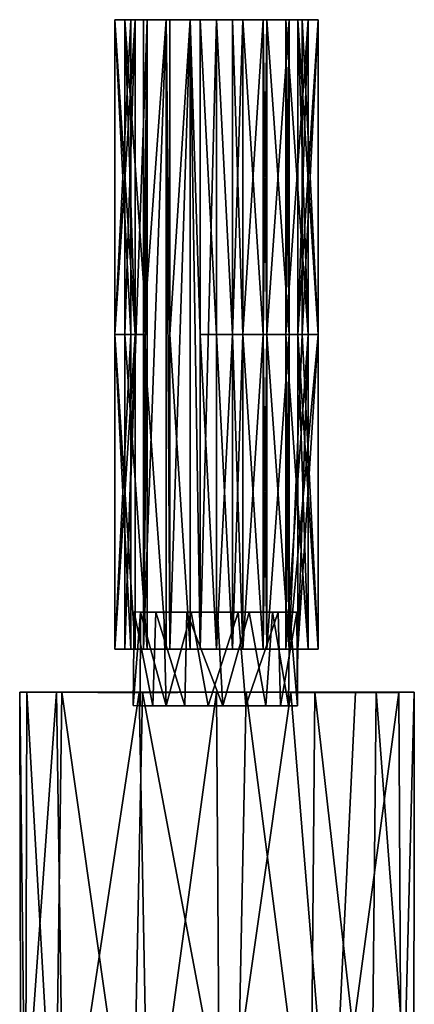
# Model space of a CAD drawing. Units: inches. Extents: x -1.5 to 1.5, y -5.1 to 5.1.
# Drawn here: x -0.3 to 0.3, y 3.6 to 5.1 of the extents above; entities that cross this region are included whole.
import ezdxf

# ---------------------------------------------------------------- set-up
doc = ezdxf.new("R2010")
doc.units = ezdxf.units.IN
doc.layers.get('0').update_dxf_attribs({"true_color": 0xc2ced6})

msp = doc.modelspace()

# ---------------------------------------------------------------- linework, layer by layer
for points in [[(-0.1191, 5.0638), (-0.1191, 4.6032), (-0.1488, 4.6032), (-0.1191, 5.0638)], [(-0.1488, 4.6032), (-0.1488, 5.0638), (-0.1191, 5.0638), (-0.1488, 4.6032)], [(-0.1488, 5.0638), (-0.1488, 4.6032), (-0.1252, 4.6032), (-0.1488, 5.0638)], [(-0.1252, 4.6032), (-0.1252, 5.0638), (-0.1488, 5.0638), (-0.1252, 4.6032)], [(-0.1252, 5.0638), (-0.1252, 4.6032), (-0.1488, 4.6032), (-0.1252, 5.0638)], [(-0.1488, 4.6032), (-0.1488, 5.0638), (-0.1252, 5.0638), (-0.1488, 4.6032)], [(-0.1488, 5.0638), (-0.1488, 4.6032), (-0.1191, 4.6032), (-0.1488, 5.0638)], [(-0.1191, 4.6032), (-0.1191, 5.0638), (-0.1488, 5.0638), (-0.1191, 4.6032)], [(-0.1191, 5.0638), (-0.1252, 5.0638), (-0.1488, 5.0638), (-0.1191, 5.0638)], [(-0.1252, 5.0638), (-0.1191, 5.0638), (-0.1488, 5.0638), (-0.1252, 5.0638)], [(-0.1191, 5.0638), (-0.1342, 5.0638), (-0.1013, 5.0638), (-0.1191, 5.0638)], [(-0.1013, 5.0638), (-0.1342, 5.0638), (-0.1191, 5.0638), (-0.1013, 5.0638)], [(-0.1342, 4.1426), (-0.1342, 5.0638), (-0.1013, 5.0638), (-0.1342, 4.1426)], [(-0.1013, 5.0638), (-0.1013, 4.1426), (-0.1342, 4.1426), (-0.1013, 5.0638)], [(-0.1191, 5.0638), (-0.1191, 4.6032), (-0.1342, 4.6032), (-0.1191, 5.0638)], [(-0.1342, 4.6032), (-0.1342, 5.0638), (-0.1191, 5.0638), (-0.1342, 4.6032)], [(-0.1342, 5.0638), (-0.1342, 4.6032), (-0.1013, 4.6032), (-0.1342, 5.0638)], [(-0.1013, 4.6032), (-0.1013, 5.0638), (-0.1342, 5.0638), (-0.1013, 4.6032)], [(-0.1342, 5.0638), (-0.1191, 4.6032), (-0.1191, 5.0638), (-0.1342, 5.0638)], [(-0.1191, 4.6032), (-0.1342, 5.0638), (-0.1342, 4.1426), (-0.1191, 4.6032)], [(-0.1013, 5.0638), (-0.0146, 5.0638), (-0.1252, 5.0638), (-0.1013, 5.0638)], [(-0.1191, 5.0638), (-0.1013, 5.0638), (-0.1252, 5.0638), (-0.1191, 5.0638)], [(-0.1013, 5.0638), (-0.1191, 5.0638), (-0.1252, 5.0638), (-0.1013, 5.0638)], [(-0.1252, 5.0638), (-0.0146, 5.0638), (-0.1013, 5.0638), (-0.1252, 5.0638)], [(-0.0736, 5.0638), (-0.1065, 5.0638), (-0.1013, 5.0638), (-0.0736, 5.0638)], [(-0.1065, 4.1426), (-0.1065, 5.0638), (-0.0736, 5.0638), (-0.1065, 4.1426)], [(-0.0736, 5.0638), (-0.0736, 4.1426), (-0.1065, 4.1426), (-0.0736, 5.0638)], [(-0.1013, 5.0638), (-0.1065, 5.0638), (-0.1065, 4.1426), (-0.1013, 5.0638)], [(-0.1065, 4.1426), (-0.1013, 4.1426), (-0.1013, 5.0638), (-0.1065, 4.1426)], [(-0.1013, 5.0638), (-0.1013, 4.6032), (-0.1065, 4.6032), (-0.1013, 5.0638)], [(-0.1065, 4.6032), (-0.1065, 5.0638), (-0.1013, 5.0638), (-0.1065, 4.6032)], [(-0.0736, 4.1426), (-0.0736, 5.0638), (-0.1065, 4.6032), (-0.0736, 4.1426)], [(-0.0736, 5.0638), (-0.1013, 5.0638), (-0.1065, 5.0638), (-0.0736, 5.0638)], [(-0.0736, 5.0638), (-0.1065, 5.0638), (-0.1065, 4.6032), (-0.0736, 5.0638)], [(-0.0146, 5.0638), (-0.1013, 5.0638), (0.0387, 5.0638), (-0.0146, 5.0638)], [(-0.1013, 5.0638), (0, 5.0638), (0.0387, 5.0638), (-0.1013, 5.0638)], [(0, 5.0638), (-0.1013, 5.0638), (-0.0736, 5.0638), (0, 5.0638)], [(-0.0736, 5.0638), (-0.1013, 5.0638), (-0.0146, 5.0638), (-0.0736, 5.0638)], [(0, 5.0638), (-0.0736, 5.0638), (-0.0146, 5.0638), (0, 5.0638)], [(-0.0684, 5.0638), (-0.0387, 5.0638), (-0.0736, 5.0638), (-0.0684, 5.0638)], [(-0.0736, 5.0638), (-0.0387, 5.0638), (0, 5.0638), (-0.0736, 5.0638)], [(-0.0736, 5.0638), (0, 5.0638), (-0.0387, 5.0638), (-0.0736, 5.0638)], [(-0.0684, 5.0638), (-0.0736, 5.0638), (-0.0387, 5.0638), (-0.0684, 5.0638)], [(-0.0736, 5.0638), (-0.0684, 5.0638), (-0.0684, 4.1426), (-0.0736, 5.0638)], [(-0.0684, 4.1426), (-0.0736, 4.1426), (-0.0736, 5.0638), (-0.0684, 4.1426)], [(-0.0684, 4.6032), (-0.0684, 5.0638), (-0.0736, 5.0638), (-0.0684, 4.6032)], [(-0.0736, 5.0638), (-0.0736, 4.1426), (-0.0684, 4.1426), (-0.0736, 5.0638)], [(-0.0684, 4.1426), (-0.0684, 4.6032), (-0.0736, 5.0638), (-0.0684, 4.1426)], [(-0.0684, 4.1426), (-0.0684, 5.0638), (-0.0387, 5.0638), (-0.0684, 4.1426)], [(-0.0387, 5.0638), (-0.0387, 4.1426), (-0.0684, 4.1426), (-0.0387, 5.0638)], [(-0.0387, 4.1426), (-0.0387, 5.0638), (-0.0684, 4.6032), (-0.0387, 4.1426)], [(-0.0387, 5.0638), (-0.0684, 5.0638), (-0.0684, 4.6032), (-0.0387, 5.0638)], [(0, 5.0638), (-0.0387, 5.0638), (-0.0236, 5.0638), (0, 5.0638)], [(-0.0236, 4.1426), (-0.0387, 4.1426), (-0.0387, 5.0638), (-0.0236, 4.1426)], [(-0.0387, 5.0638), (-0.0236, 5.0638), (-0.0236, 4.1426), (-0.0387, 5.0638)], [(-0.0236, 4.6032), (-0.0236, 5.0638), (-0.0387, 5.0638), (-0.0236, 4.6032)], [(-0.0387, 5.0638), (-0.0387, 4.1426), (-0.0236, 4.1426), (-0.0387, 5.0638)], [(-0.0236, 4.1426), (-0.0236, 4.6032), (-0.0387, 5.0638), (-0.0236, 4.1426)], [(-0.0387, 5.0638), (0, 5.0638), (-0.0236, 5.0638), (-0.0387, 5.0638)], [(0, 5.0638), (0, 4.1426), (-0.0236, 4.1426), (0, 5.0638)], [(-0.0236, 4.1426), (-0.0236, 5.0638), (0, 5.0638), (-0.0236, 4.1426)], [(-0.0236, 5.0638), (-0.0236, 4.6032), (0, 4.6032), (-0.0236, 5.0638)], [(0, 4.6032), (0, 5.0638), (-0.0236, 5.0638), (0, 4.6032)], [(0.0387, 5.0638), (0.085, 5.0638), (-0.0146, 5.0638), (0.0387, 5.0638)], [(0.1013, 5.0638), (0.0736, 5.0638), (-0.0146, 5.0638), (0.1013, 5.0638)], [(-0.0146, 5.0638), (0.085, 5.0638), (0.1013, 5.0638), (-0.0146, 5.0638)], [(-0.0146, 5.0638), (0.0736, 5.0638), (0, 5.0638), (-0.0146, 5.0638)], [(0.0387, 5.0638), (0, 5.0638), (0.0236, 5.0638), (0.0387, 5.0638)], [(0.0736, 5.0638), (0.0387, 5.0638), (0, 5.0638), (0.0736, 5.0638)], [(0, 4.1426), (0, 5.0638), (0.0236, 4.6032), (0, 4.1426)], [(0, 5.0638), (0, 4.6032), (0.0236, 4.6032), (0, 5.0638)], [(0.0236, 4.6032), (0.0236, 5.0638), (0, 5.0638), (0.0236, 4.6032)], [(0, 5.0638), (0.0387, 5.0638), (0.0236, 5.0638), (0, 5.0638)], [(0, 5.0638), (0.0236, 5.0638), (0.0236, 4.6032), (0, 5.0638)], [(0.0387, 5.0638), (0.0387, 4.6032), (0.0236, 4.6032), (0.0387, 5.0638)], [(0.0236, 4.6032), (0.0236, 5.0638), (0.0387, 5.0638), (0.0236, 4.6032)], [(0.0236, 5.0638), (0.0236, 4.6032), (0.0387, 4.6032), (0.0236, 5.0638)], [(0.0387, 4.6032), (0.0387, 5.0638), (0.0236, 5.0638), (0.0387, 4.6032)], [(0.0387, 5.0638), (0.0684, 5.0638), (0.0736, 5.0638), (0.0387, 5.0638)], [(0.0387, 5.0638), (0.0736, 5.0638), (0.0684, 5.0638), (0.0387, 5.0638)], [(0.0684, 5.0638), (0.0684, 4.6032), (0.0387, 4.6032), (0.0684, 5.0638)], [(0.0387, 4.6032), (0.0387, 5.0638), (0.0684, 5.0638), (0.0387, 4.6032)], [(0.0387, 5.0638), (0.0387, 4.6032), (0.0684, 4.6032), (0.0387, 5.0638)], [(0.0684, 4.6032), (0.0684, 5.0638), (0.0387, 5.0638), (0.0684, 4.6032)], [(0.085, 5.0638), (0.0387, 5.0638), (0.0736, 5.0638), (0.085, 5.0638)], [(0.0736, 5.0638), (0.0736, 4.6032), (0.0684, 4.6032), (0.0736, 5.0638)], [(0.0684, 4.6032), (0.0684, 5.0638), (0.0736, 5.0638), (0.0684, 4.6032)], [(0.0684, 5.0638), (0.0684, 4.6032), (0.0736, 4.6032), (0.0684, 5.0638)], [(0.0736, 4.6032), (0.0736, 5.0638), (0.0684, 5.0638), (0.0736, 4.6032)], [(0.0736, 5.0638), (0.1065, 5.0638), (0.1013, 5.0638), (0.0736, 5.0638)], [(0.1065, 5.0638), (0.1065, 4.6032), (0.0736, 4.6032), (0.1065, 5.0638)], [(0.0736, 4.6032), (0.0736, 5.0638), (0.1065, 5.0638), (0.0736, 4.6032)], [(0.0736, 5.0638), (0.0736, 4.6032), (0.1065, 4.6032), (0.0736, 5.0638)], [(0.1065, 4.6032), (0.1065, 5.0638), (0.0736, 5.0638), (0.1065, 4.6032)], [(0.0736, 5.0638), (0.1013, 5.0638), (0.085, 5.0638), (0.0736, 5.0638)], [(0.0736, 5.0638), (0.1013, 5.0638), (0.1065, 5.0638), (0.0736, 5.0638)], [(0.1013, 5.0638), (0.1191, 5.0638), (0.085, 5.0638), (0.1013, 5.0638)], [(0.1191, 5.0638), (0.085, 5.0638), (0.1252, 5.0638), (0.1191, 5.0638)], [(0.1191, 5.0638), (0.1013, 5.0638), (0.085, 5.0638), (0.1191, 5.0638)], [(0.1191, 5.0638), (0.1252, 5.0638), (0.085, 5.0638), (0.1191, 5.0638)], [(0.1191, 5.0638), (0.1013, 5.0638), (0.1342, 5.0638), (0.1191, 5.0638)], [(0.1013, 5.0638), (0.1191, 5.0638), (0.1342, 5.0638), (0.1013, 5.0638)], [(0.1342, 5.0638), (0.1342, 4.6032), (0.1013, 4.6032), (0.1342, 5.0638)], [(0.1013, 4.6032), (0.1013, 5.0638), (0.1342, 5.0638), (0.1013, 4.6032)], [(0.1013, 5.0638), (0.1013, 4.6032), (0.1065, 4.6032), (0.1013, 5.0638)], [(0.1065, 4.6032), (0.1065, 5.0638), (0.1013, 5.0638), (0.1065, 4.6032)], [(0.1065, 5.0638), (0.1065, 4.6032), (0.1013, 4.6032), (0.1065, 5.0638)], [(0.1013, 4.6032), (0.1013, 5.0638), (0.1065, 5.0638), (0.1013, 4.6032)], [(0.1013, 5.0638), (0.1013, 4.6032), (0.1342, 4.6032), (0.1013, 5.0638)], [(0.1342, 4.6032), (0.1342, 5.0638), (0.1013, 5.0638), (0.1342, 4.6032)], [(0.1191, 5.0638), (0.1488, 5.0638), (0.1252, 5.0638), (0.1191, 5.0638)], [(0.1488, 5.0638), (0.1488, 4.6032), (0.1191, 4.6032), (0.1488, 5.0638)], [(0.1191, 4.6032), (0.1191, 5.0638), (0.1488, 5.0638), (0.1191, 4.6032)], [(0.1191, 5.0638), (0.1191, 4.6032), (0.1342, 4.6032), (0.1191, 5.0638)], [(0.1342, 4.6032), (0.1342, 5.0638), (0.1191, 5.0638), (0.1342, 4.6032)], [(0.1342, 5.0638), (0.1342, 4.6032), (0.1191, 4.6032), (0.1342, 5.0638)], [(0.1191, 4.6032), (0.1191, 5.0638), (0.1342, 5.0638), (0.1191, 4.6032)], [(0.1191, 5.0638), (0.1191, 4.6032), (0.1488, 4.6032), (0.1191, 5.0638)], [(0.1488, 4.6032), (0.1488, 5.0638), (0.1191, 5.0638), (0.1488, 4.6032)], [(0.1191, 5.0638), (0.1252, 5.0638), (0.1488, 5.0638), (0.1191, 5.0638)], [(0.1252, 5.0638), (0.1252, 4.6032), (0.1488, 4.6032), (0.1252, 5.0638)], [(0.1488, 4.6032), (0.1488, 5.0638), (0.1252, 5.0638), (0.1488, 4.6032)], [(0.1488, 5.0638), (0.1488, 4.6032), (0.1252, 4.6032), (0.1488, 5.0638)], [(0.1252, 4.6032), (0.1252, 5.0638), (0.1488, 5.0638), (0.1252, 4.6032)], [(-0.1191, 4.6032), (-0.1191, 4.1426), (-0.1488, 4.1426), (-0.1191, 4.6032)], [(-0.1488, 4.1426), (-0.1488, 4.6032), (-0.1191, 4.6032), (-0.1488, 4.1426)], [(-0.1488, 4.6032), (-0.1488, 4.1426), (-0.1252, 4.1426), (-0.1488, 4.6032)], [(-0.1252, 4.1426), (-0.1252, 4.6032), (-0.1488, 4.6032), (-0.1252, 4.1426)], [(-0.1252, 4.6032), (-0.1252, 4.1426), (-0.1488, 4.1426), (-0.1252, 4.6032)], [(-0.1488, 4.1426), (-0.1488, 4.6032), (-0.1252, 4.6032), (-0.1488, 4.1426)], [(-0.1488, 4.6032), (-0.1488, 4.1426), (-0.1191, 4.1426), (-0.1488, 4.6032)], [(-0.1191, 4.1426), (-0.1191, 4.6032), (-0.1488, 4.6032), (-0.1191, 4.1426)], [(-0.1191, 4.1426), (-0.1191, 4.6032), (-0.1342, 4.1426), (-0.1191, 4.1426)], [(-0.1191, 4.6032), (-0.1191, 4.1426), (-0.1342, 4.1426), (-0.1191, 4.6032)], [(-0.1342, 4.1426), (-0.1342, 4.6032), (-0.1191, 4.6032), (-0.1342, 4.1426)], [(-0.1342, 4.6032), (-0.1342, 4.1426), (-0.1013, 4.1426), (-0.1342, 4.6032)], [(-0.1013, 4.1426), (-0.1013, 4.6032), (-0.1342, 4.6032), (-0.1013, 4.1426)], [(-0.1013, 4.6032), (-0.1013, 4.1426), (-0.1065, 4.1426), (-0.1013, 4.6032)], [(-0.1065, 4.1426), (-0.1065, 4.6032), (-0.1013, 4.6032), (-0.1065, 4.1426)], [(-0.0736, 4.1426), (-0.1065, 4.6032), (-0.1065, 4.1426), (-0.0736, 4.1426)], [(-0.0387, 4.1426), (-0.0684, 4.6032), (-0.0684, 4.1426), (-0.0387, 4.1426)], [(-0.0236, 4.6032), (-0.0236, 4.1426), (0, 4.1426), (-0.0236, 4.6032)], [(0, 4.1426), (0, 4.6032), (-0.0236, 4.6032), (0, 4.1426)], [(0, 4.6032), (0, 4.1426), (0.0236, 4.1426), (0, 4.6032)], [(0.0236, 4.1426), (0.0236, 4.6032), (0, 4.6032), (0.0236, 4.1426)], [(0, 4.1426), (0.0236, 4.6032), (0.0236, 4.1426), (0, 4.1426)], [(0.0387, 4.6032), (0.0387, 4.1426), (0.0236, 4.1426), (0.0387, 4.6032)], [(0.0236, 4.1426), (0.0236, 4.6032), (0.0387, 4.6032), (0.0236, 4.1426)], [(0.0236, 4.6032), (0.0236, 4.1426), (0.0387, 4.1426), (0.0236, 4.6032)], [(0.0387, 4.1426), (0.0387, 4.6032), (0.0236, 4.6032), (0.0387, 4.1426)], [(0.0684, 4.6032), (0.0684, 4.1426), (0.0387, 4.1426), (0.0684, 4.6032)], [(0.0387, 4.1426), (0.0387, 4.6032), (0.0684, 4.6032), (0.0387, 4.1426)], [(0.0387, 4.6032), (0.0387, 4.1426), (0.0684, 4.1426), (0.0387, 4.6032)], [(0.0684, 4.1426), (0.0684, 4.6032), (0.0387, 4.6032), (0.0684, 4.1426)], [(0.0736, 4.6032), (0.0736, 4.1426), (0.0684, 4.1426), (0.0736, 4.6032)], [(0.0684, 4.1426), (0.0684, 4.6032), (0.0736, 4.6032), (0.0684, 4.1426)], [(0.0684, 4.6032), (0.0684, 4.1426), (0.0736, 4.1426), (0.0684, 4.6032)], [(0.0736, 4.1426), (0.0736, 4.6032), (0.0684, 4.6032), (0.0736, 4.1426)], [(0.1065, 4.6032), (0.1065, 4.1426), (0.0736, 4.1426), (0.1065, 4.6032)], [(0.0736, 4.1426), (0.0736, 4.6032), (0.1065, 4.6032), (0.0736, 4.1426)], [(0.0736, 4.6032), (0.0736, 4.1426), (0.1065, 4.1426), (0.0736, 4.6032)], [(0.1065, 4.1426), (0.1065, 4.6032), (0.0736, 4.6032), (0.1065, 4.1426)], [(0.1342, 4.6032), (0.1342, 4.1426), (0.1013, 4.1426), (0.1342, 4.6032)], [(0.1013, 4.1426), (0.1013, 4.6032), (0.1342, 4.6032), (0.1013, 4.1426)], [(0.1013, 4.6032), (0.1013, 4.1426), (0.1065, 4.1426), (0.1013, 4.6032)], [(0.1065, 4.1426), (0.1065, 4.6032), (0.1013, 4.6032), (0.1065, 4.1426)], [(0.1065, 4.6032), (0.1065, 4.1426), (0.1013, 4.1426), (0.1065, 4.6032)], [(0.1013, 4.1426), (0.1013, 4.6032), (0.1065, 4.6032), (0.1013, 4.1426)], [(0.1013, 4.6032), (0.1013, 4.1426), (0.1342, 4.1426), (0.1013, 4.6032)], [(0.1342, 4.1426), (0.1342, 4.6032), (0.1013, 4.6032), (0.1342, 4.1426)], [(0.1252, 4.6032), (0.1063, 4.1426), (0.1488, 4.1426), (0.1252, 4.6032)], [(0.1488, 4.6032), (0.1488, 4.1426), (0.1063, 4.1426), (0.1488, 4.6032)], [(0.1063, 4.1426), (0.1252, 4.6032), (0.1488, 4.6032), (0.1063, 4.1426)], [(0.1488, 4.6032), (0.1488, 4.1426), (0.1191, 4.1426), (0.1488, 4.6032)], [(0.1191, 4.1426), (0.1191, 4.6032), (0.1488, 4.6032), (0.1191, 4.1426)], [(0.1191, 4.6032), (0.1191, 4.1426), (0.1342, 4.1426), (0.1191, 4.6032)], [(0.1342, 4.1426), (0.1342, 4.6032), (0.1191, 4.6032), (0.1342, 4.1426)], [(0.1342, 4.6032), (0.1342, 4.1426), (0.1191, 4.1426), (0.1342, 4.6032)], [(0.1191, 4.1426), (0.1191, 4.6032), (0.1342, 4.6032), (0.1191, 4.1426)], [(0.1191, 4.6032), (0.1191, 4.1426), (0.1488, 4.1426), (0.1191, 4.6032)], [(0.1488, 4.1426), (0.1488, 4.6032), (0.1191, 4.6032), (0.1488, 4.1426)], [(0.1488, 4.1426), (0.1488, 4.6032), (0.1252, 4.6032), (0.1488, 4.1426)], [(-0.1219, 4.0601), (-0.1206, 4.1972), (-0.1109, 4.1971), (-0.1219, 4.0601)], [(-0.1206, 4.1972), (-0.1219, 4.0601), (-0.0932, 4.0599), (-0.1206, 4.1972)], [(-0.1109, 4.1971), (-0.1117, 4.0598), (-0.1219, 4.0601), (-0.1109, 4.1971)], [(-0.0932, 4.0599), (-0.0885, 4.1971), (-0.1206, 4.1972), (-0.0932, 4.0599)], [(-0.1206, 4.1972), (-0.0885, 4.1971), (-0.1109, 4.1971), (-0.1206, 4.1972)], [(-0.0737, 4.0599), (-0.1117, 4.0598), (-0.1109, 4.1971), (-0.0737, 4.0599)], [(-0.1109, 4.1971), (-0.077, 4.1971), (-0.0737, 4.0599), (-0.1109, 4.1971)], [(0.1177, 4.1971), (0.0903, 4.1971), (-0.1109, 4.1971), (0.1177, 4.1971)], [(-0.1109, 4.1971), (-0.037, 4.1971), (-0.077, 4.1971), (-0.1109, 4.1971)], [(0.0903, 4.1971), (-0.037, 4.1971), (-0.1109, 4.1971), (0.0903, 4.1971)], [(0.0821, 4.1971), (0.1177, 4.1971), (-0.1109, 4.1971), (0.0821, 4.1971)], [(-0.1109, 4.1971), (-0.0885, 4.1971), (0.0821, 4.1971), (-0.1109, 4.1971)], [(-0.0885, 4.1971), (-0.0932, 4.0599), (-0.0462, 4.0599), (-0.0885, 4.1971)], [(-0.0462, 4.0599), (-0.0432, 4.1971), (-0.0885, 4.1971), (-0.0462, 4.0599)], [(-0.0885, 4.1971), (0.0477, 4.1971), (0.0821, 4.1971), (-0.0885, 4.1971)], [(0.0016, 4.1971), (-0.0885, 4.1971), (-0.0432, 4.1971), (0.0016, 4.1971)], [(-0.0885, 4.1971), (0.0016, 4.1971), (0.0477, 4.1971), (-0.0885, 4.1971)], [(-0.077, 4.1971), (-0.037, 4.1971), (-0.0737, 4.0599), (-0.077, 4.1971)], [(-0.0737, 4.0599), (-0.037, 4.1971), (-0.0121, 4.0599), (-0.0737, 4.0599)], [(-0.0432, 4.1971), (-0.0462, 4.0599), (0.0094, 4.0599), (-0.0432, 4.1971)], [(0.0094, 4.0599), (0.0016, 4.1971), (-0.0432, 4.1971), (0.0094, 4.0599)], [(0.0318, 4.1971), (-0.0121, 4.0599), (-0.037, 4.1971), (0.0318, 4.1971)], [(0.0903, 4.1971), (0.0318, 4.1971), (-0.037, 4.1971), (0.0903, 4.1971)], [(0.0318, 4.1971), (0.0429, 4.0599), (-0.0121, 4.0599), (0.0318, 4.1971)], [(0.0094, 4.0599), (0.0477, 4.1971), (0.0016, 4.1971), (0.0094, 4.0599)], [(0.0477, 4.1971), (0.0094, 4.0599), (0.0723, 4.0599), (0.0477, 4.1971)], [(0.0429, 4.0599), (0.0318, 4.1971), (0.0903, 4.1971), (0.0429, 4.0599)], [(0.0903, 4.1971), (0.0935, 4.0599), (0.0429, 4.0599), (0.0903, 4.1971)], [(0.0821, 4.1971), (0.0477, 4.1971), (0.0723, 4.0599), (0.0821, 4.1971)], [(0.0821, 4.1971), (0.0723, 4.0599), (0.1055, 4.0599), (0.0821, 4.1971)], [(0.1055, 4.0599), (0.107, 4.197), (0.0821, 4.1971), (0.1055, 4.0599)], [(0.0821, 4.1971), (0.1191, 4.1971), (0.1177, 4.1971), (0.0821, 4.1971)], [(0.107, 4.197), (0.1191, 4.1971), (0.0821, 4.1971), (0.107, 4.197)], [(0.0935, 4.0599), (0.0903, 4.1971), (0.1177, 4.1971), (0.0935, 4.0599)], [(0.1177, 4.1971), (0.1186, 4.0599), (0.0935, 4.0599), (0.1177, 4.1971)], [(0.107, 4.197), (0.1055, 4.0599), (0.1188, 4.0599), (0.107, 4.197)], [(0.1188, 4.0599), (0.1191, 4.1971), (0.107, 4.197), (0.1188, 4.0599)], [(0.1186, 4.0599), (0.1177, 4.1971), (0.1191, 4.1971), (0.1186, 4.0599)], [(0.1191, 4.1971), (0.1188, 4.0599), (0.1186, 4.0599), (0.1191, 4.1971)], [(-0.1191, 4.1426), (-0.1488, 4.1426), (-0.1252, 4.1426), (-0.1191, 4.1426)], [(-0.1191, 4.1426), (-0.1252, 4.1426), (-0.1488, 4.1426), (-0.1191, 4.1426)], [(-0.1191, 4.1426), (-0.1013, 4.1426), (-0.1342, 4.1426), (-0.1191, 4.1426)], [(-0.1013, 4.1426), (-0.1191, 4.1426), (-0.1342, 4.1426), (-0.1013, 4.1426)], [(-0.1191, 4.1426), (-0.1191, 4.1426), (-0.1252, 4.1426), (-0.1191, 4.1426)], [(-0.1191, 4.1426), (-0.0106, 4.1426), (-0.0319, 4.1426), (-0.1191, 4.1426)], [(-0.0106, 4.1426), (-0.1191, 4.1426), (-0.1191, 4.1426), (-0.0106, 4.1426)], [(-0.1191, 4.1426), (-0.0638, 4.1426), (-0.0106, 4.1426), (-0.1191, 4.1426)], [(-0.1191, 4.1426), (-0.0319, 4.1426), (-0.1013, 4.1426), (-0.1191, 4.1426)], [(-0.0638, 4.1426), (-0.1191, 4.1426), (-0.1013, 4.1426), (-0.0638, 4.1426)], [(-0.1013, 4.1426), (-0.1065, 4.1426), (-0.0736, 4.1426), (-0.1013, 4.1426)], [(-0.1013, 4.1426), (-0.0736, 4.1426), (-0.1065, 4.1426), (-0.1013, 4.1426)], [(-0.1013, 4.1426), (-0.0319, 4.1426), (-0.0736, 4.1426), (-0.1013, 4.1426)], [(-0.0736, 4.1426), (-0.0638, 4.1426), (-0.1013, 4.1426), (-0.0736, 4.1426)], [(-0.0684, 4.1426), (-0.0736, 4.1426), (-0.0387, 4.1426), (-0.0684, 4.1426)], [(-0.0736, 4.1426), (0, 4.1426), (-0.0387, 4.1426), (-0.0736, 4.1426)], [(-0.0736, 4.1426), (-0.0387, 4.1426), (0, 4.1426), (-0.0736, 4.1426)], [(-0.0684, 4.1426), (-0.0387, 4.1426), (-0.0736, 4.1426), (-0.0684, 4.1426)], [(-0.0319, 4.1426), (0, 4.1426), (-0.0736, 4.1426), (-0.0319, 4.1426)], [(0, 4.1426), (-0.0638, 4.1426), (-0.0736, 4.1426), (0, 4.1426)], [(0, 4.1426), (-0.0106, 4.1426), (-0.0638, 4.1426), (0, 4.1426)], [(-0.0387, 4.1426), (0, 4.1426), (-0.0236, 4.1426), (-0.0387, 4.1426)], [(-0.0387, 4.1426), (-0.0236, 4.1426), (0, 4.1426), (-0.0387, 4.1426)], [(0.0387, 4.1426), (-0.0319, 4.1426), (0.0531, 4.1426), (0.0387, 4.1426)], [(-0.0106, 4.1426), (0.0531, 4.1426), (-0.0319, 4.1426), (-0.0106, 4.1426)], [(-0.0319, 4.1426), (0.0387, 4.1426), (0, 4.1426), (-0.0319, 4.1426)], [(0.1063, 4.1426), (0.0531, 4.1426), (-0.0106, 4.1426), (0.1063, 4.1426)], [(-0.0106, 4.1426), (0.0638, 4.1426), (0.1063, 4.1426), (-0.0106, 4.1426)], [(-0.0106, 4.1426), (0, 4.1426), (0.0387, 4.1426), (-0.0106, 4.1426)], [(0.0387, 4.1426), (0.0638, 4.1426), (-0.0106, 4.1426), (0.0387, 4.1426)], [(0, 4.1426), (0.0387, 4.1426), (0.0236, 4.1426), (0, 4.1426)], [(0, 4.1426), (0.0236, 4.1426), (0.0387, 4.1426), (0, 4.1426)], [(0.0387, 4.1426), (0.0736, 4.1426), (0.0684, 4.1426), (0.0387, 4.1426)], [(0.0387, 4.1426), (0.0684, 4.1426), (0.0736, 4.1426), (0.0387, 4.1426)], [(0.0387, 4.1426), (0.0531, 4.1426), (0.0736, 4.1426), (0.0387, 4.1426)], [(0.0638, 4.1426), (0.0387, 4.1426), (0.0736, 4.1426), (0.0638, 4.1426)], [(0.1013, 4.1426), (0.0531, 4.1426), (0.1063, 4.1426), (0.1013, 4.1426)], [(0.1013, 4.1426), (0.0736, 4.1426), (0.0531, 4.1426), (0.1013, 4.1426)], [(0.1013, 4.1426), (0.0638, 4.1426), (0.0736, 4.1426), (0.1013, 4.1426)], [(0.1063, 4.1426), (0.0638, 4.1426), (0.1013, 4.1426), (0.1063, 4.1426)], [(0.1013, 4.1426), (0.1065, 4.1426), (0.0736, 4.1426), (0.1013, 4.1426)], [(0.0736, 4.1426), (0.1065, 4.1426), (0.1013, 4.1426), (0.0736, 4.1426)], [(0.1063, 4.1426), (0.1191, 4.1426), (0.1013, 4.1426), (0.1063, 4.1426)], [(0.1191, 4.1426), (0.1342, 4.1426), (0.1013, 4.1426), (0.1191, 4.1426)], [(0.1013, 4.1426), (0.1342, 4.1426), (0.1191, 4.1426), (0.1013, 4.1426)], [(0.1191, 4.1426), (0.1063, 4.1426), (0.1013, 4.1426), (0.1191, 4.1426)], [(0.1063, 4.1426), (0.1488, 4.1426), (0.1191, 4.1426), (0.1063, 4.1426)], [(0.1063, 4.1426), (0.1191, 4.1426), (0.1488, 4.1426), (0.1063, 4.1426)], [(-0.2879, 4.0796), (-0.2339, 4.0796), (0.2895, 4.0796), (-0.2879, 4.0796)], [(0.2895, 4.0796), (0.2338, 4.0796), (-0.2879, 4.0796), (0.2895, 4.0796)], [(-0.2879, 4.0796), (0.2338, 4.0796), (-0.1081, 4.0795), (-0.2879, 4.0796)], [(-0.2879, 4.0796), (-0.2262, 4.0796), (-0.2776, 4.0796), (-0.2879, 4.0796)], [(-0.1081, 4.0795), (-0.2262, 4.0796), (-0.2879, 4.0796), (-0.1081, 4.0795)], [(-0.2793, 3.3512), (-0.2864, 3.3513), (-0.2879, 4.0796), (-0.2793, 3.3512)], [(-0.2879, 4.0796), (-0.2776, 4.0796), (-0.2793, 3.3512), (-0.2879, 4.0796)], [(-0.2339, 4.0796), (-0.2879, 4.0796), (-0.2864, 3.3513), (-0.2339, 4.0796)], [(-0.2864, 3.3513), (-0.2231, 3.3511), (-0.2339, 4.0796), (-0.2864, 3.3513)], [(-0.2358, 3.3513), (-0.2793, 3.3512), (-0.2776, 4.0796), (-0.2358, 3.3513)], [(-0.2776, 4.0796), (-0.2262, 4.0796), (-0.2358, 3.3513), (-0.2776, 4.0796)], [(-0.1227, 3.3512), (-0.2358, 3.3513), (-0.2262, 4.0796), (-0.1227, 3.3512)], [(-0.2339, 4.0796), (0.1086, 4.0795), (0.267, 4.0795), (-0.2339, 4.0796)], [(0.2895, 4.0796), (-0.2339, 4.0796), (0.267, 4.0795), (0.2895, 4.0796)], [(0, 4.0796), (-0.2339, 4.0796), (-0.1133, 4.0789), (0, 4.0796)], [(-0.2339, 4.0796), (0, 4.0796), (0.1086, 4.0795), (-0.2339, 4.0796)], [(-0.1133, 4.0789), (-0.2339, 4.0796), (-0.2231, 3.3511), (-0.1133, 4.0789)], [(-0.2262, 4.0796), (-0.1081, 4.0795), (-0.1227, 3.3512), (-0.2262, 4.0796)], [(-0.2231, 3.3511), (-0.0995, 3.3512), (-0.1133, 4.0789), (-0.2231, 3.3511)], [(0.0287, 3.3513), (-0.1227, 3.3512), (-0.1081, 4.0795), (0.0287, 3.3513)], [(0, 4.0796), (-0.1133, 4.0789), (-0.0995, 3.3512), (0, 4.0796)], [(-0.1081, 4.0795), (0.2338, 4.0796), (0.0436, 4.0796), (-0.1081, 4.0795)], [(-0.1081, 4.0795), (0.0436, 4.0796), (0.0287, 3.3513), (-0.1081, 4.0795)], [(-0.0995, 3.3512), (0.0051, 3.3512), (0, 4.0796), (-0.0995, 3.3512)], [(0.0051, 3.3512), (0.1086, 4.0795), (0, 4.0796), (0.0051, 3.3512)], [(0.0051, 3.3512), (0.1685, 3.3508), (0.1086, 4.0795), (0.0051, 3.3512)], [(0.1378, 3.3512), (0.0287, 3.3513), (0.0436, 4.0796), (0.1378, 3.3512)], [(0.1437, 4.0796), (0.0436, 4.0796), (0.2338, 4.0796), (0.1437, 4.0796)], [(0.0436, 4.0796), (0.1437, 4.0796), (0.1378, 3.3512), (0.0436, 4.0796)], [(0.2032, 4.0796), (0.267, 4.0795), (0.1086, 4.0795), (0.2032, 4.0796)], [(0.1685, 3.3508), (0.2032, 4.0796), (0.1086, 4.0795), (0.1685, 3.3508)], [(0.2262, 3.3513), (0.1378, 3.3512), (0.1437, 4.0796), (0.2262, 3.3513)], [(0.1437, 4.0796), (0.2338, 4.0796), (0.2262, 3.3513), (0.1437, 4.0796)], [(0.267, 4.0795), (0.2032, 4.0796), (0.1685, 3.3508), (0.267, 4.0795)], [(0.1685, 3.3508), (0.2705, 3.3512), (0.267, 4.0795), (0.1685, 3.3508)], [(0.2888, 3.3518), (0.2262, 3.3513), (0.2338, 4.0796), (0.2888, 3.3518)], [(0.2338, 4.0796), (0.2895, 4.0796), (0.2888, 3.3518), (0.2338, 4.0796)], [(0.2895, 4.0796), (0.267, 4.0795), (0.2705, 3.3512), (0.2895, 4.0796)], [(0.2705, 3.3512), (0.2888, 3.3518), (0.2895, 4.0796), (0.2705, 3.3512)], [(-0.1219, 4.0601), (-0.1117, 4.0598), (-0.0737, 4.0599), (-0.1219, 4.0601)], [(-0.1219, 4.0601), (-0.0737, 4.0599), (-0.0932, 4.0599), (-0.1219, 4.0601)], [(0.0723, 4.0599), (-0.0932, 4.0599), (-0.0737, 4.0599), (0.0723, 4.0599)], [(0.0094, 4.0599), (-0.0462, 4.0599), (-0.0932, 4.0599), (0.0094, 4.0599)], [(-0.0932, 4.0599), (0.0723, 4.0599), (0.0094, 4.0599), (-0.0932, 4.0599)], [(0.1186, 4.0599), (-0.0737, 4.0599), (0.0935, 4.0599), (0.1186, 4.0599)], [(-0.0737, 4.0599), (0.1186, 4.0599), (0.0723, 4.0599), (-0.0737, 4.0599)], [(-0.0737, 4.0599), (-0.0121, 4.0599), (0.0935, 4.0599), (-0.0737, 4.0599)], [(0.0935, 4.0599), (-0.0121, 4.0599), (0.0429, 4.0599), (0.0935, 4.0599)], [(0.0723, 4.0599), (0.1186, 4.0599), (0.1188, 4.0599), (0.0723, 4.0599)], [(0.1055, 4.0599), (0.0723, 4.0599), (0.1188, 4.0599), (0.1055, 4.0599)]]:
    msp.add_lwpolyline(points)

doc.saveas('drawing.dxf')
